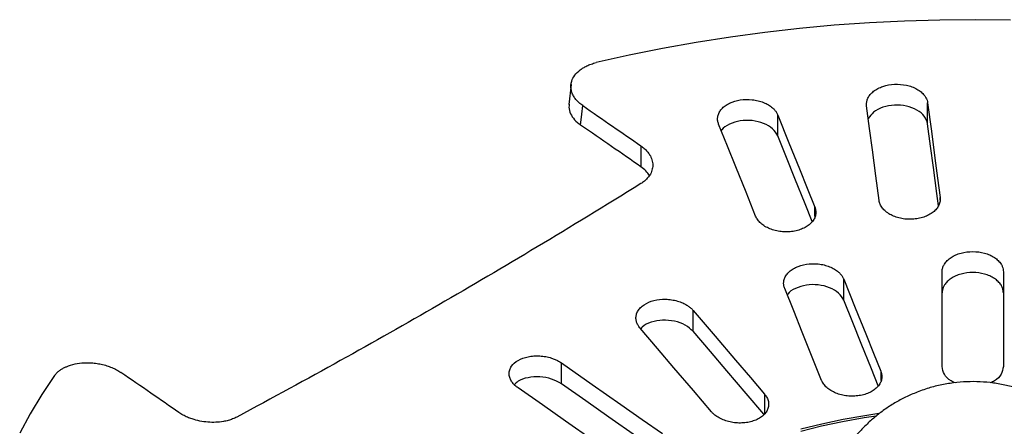
# Model space of a CAD drawing. Units: millimetres. Extents: x 0 to 420, y 0 to 297.
# Drawn here: x 255 to 303, y 176 to 196 of the extents above; entities that cross this region are included whole.
import ezdxf

# ---------------------------------------------------------------- set-up
doc = ezdxf.new("R2010")
doc.units = ezdxf.units.MM

msp = doc.modelspace()

# ---------------------------------------------------------------- linework, layer by layer
at = {"color": 7, "linetype": 'Continuous', "lineweight": 25}
for p, q in [((282.223, 192.871), (282.122, 191.907)), ((299.696, 190.951), (299.696, 191.977)), ((292.355, 190.357), (292.355, 191.383)), ((285.642, 189.88), (285.642, 188.853)), ((300.306, 187.214), (300.306, 187.351)), ((294.167, 186.42), (294.167, 186.88)), ((295.59, 182.315), (295.59, 183.341)), ((300.406, 179.066), (300.406, 183.707)), ((303.406, 183.707), (303.406, 179.066)), ((288.205, 180.794), (288.205, 181.82)), ((281.753, 178.221), (281.753, 179.247)), ((297.402, 178.838), (297.402, 178.379)), ((291.705, 177.721), (291.705, 176.778))]:
    msp.add_line(p, q, dxfattribs=at)
at = {"color": 7, "linetype": 'Continuous', "lineweight": 25, "flags": 128}
for points in [[(303.753, 196.03), (302.023, 196.051), (300.293, 196.035), (298.565, 195.984), (296.841, 195.898), (295.123, 195.776), (293.415, 195.619), (291.716, 195.427), (290.031, 195.201), (288.361, 194.94), (286.708, 194.644), (285.075, 194.315), (283.462, 193.953)], [(282.696, 190.887), (282.752, 191.423), (282.796, 191.844)], [(297.317, 187.2), (297.158, 188.405), (296.991, 189.677), (296.852, 190.728), (296.707, 191.826)], [(299.696, 191.977), (299.879, 190.588), (300.052, 189.275), (300.182, 188.293), (300.306, 187.351)], [(292.355, 191.383), (292.899, 190.03), (293.413, 188.752), (293.798, 187.796), (294.167, 186.88)], [(291.269, 186.431), (290.797, 187.604), (290.299, 188.843), (289.887, 189.866), (289.457, 190.935)], [(300.224, 186.945), (300.146, 187.541), (299.977, 188.816), (299.839, 189.863), (299.696, 190.951)], [(294.038, 186.172), (293.69, 187.037), (293.191, 188.279), (292.781, 189.297), (292.355, 190.357)], [(295.59, 183.341), (296.149, 181.952), (296.665, 180.669), (297.044, 179.727), (297.402, 178.838)], [(294.504, 178.39), (294.045, 179.53), (293.551, 180.758), (293.135, 181.792), (292.692, 182.893)], [(297.274, 178.13), (296.938, 178.965), (296.442, 180.198), (296.028, 181.227), (295.59, 182.315)], [(288.205, 181.82), (289.284, 180.555), (290.282, 179.387), (291.014, 178.53), (291.705, 177.721)], [(289.107, 176.855), (288.22, 177.893), (287.266, 179.011), (286.462, 179.952), (285.607, 180.954)], [(291.671, 176.734), (290.808, 177.744), (289.85, 178.867), (289.05, 179.803), (288.205, 180.794)], [(281.753, 179.247), (283.263, 178.192), (284.672, 177.209), (285.713, 176.481), (286.703, 175.79)], [(256.92, 178.631), (256.293, 177.7), (255.723, 176.757), (255.211, 175.802)], [(284.582, 174.565), (283.313, 175.451), (281.958, 176.397), (280.827, 177.187), (279.632, 178.022)], [(286.703, 174.763), (285.434, 175.649), (284.079, 176.596), (282.948, 177.386), (281.753, 178.221)], [(293.481, 175.909), (294.494, 176.164), (295.53, 176.385), (296.586, 176.573), (297.171, 176.661)], [(297.307, 176.763), (296.611, 176.661), (295.55, 176.474), (294.509, 176.254), (293.491, 176.001)]]:
    msp.add_lwpolyline(points, dxfattribs=at)
at = {"color": 7, "linetype": 'Continuous', "lineweight": 25}
for points, knots in [([(282.796, 191.844), (282.764, 191.867), (282.7, 191.913), (282.614, 191.987), (282.534, 192.065), (282.463, 192.145), (282.4, 192.229), (282.346, 192.315), (282.301, 192.403), (282.265, 192.492), (282.239, 192.583), (282.223, 192.675), (282.217, 192.767), (282.22, 192.859), (282.233, 192.951), (282.275, 193.112), (282.393, 193.342), (282.609, 193.554), (282.822, 193.699), (282.996, 193.794), (283.21, 193.885), (283.375, 193.929), (283.462, 193.953)], [0, 0, 0, 0, 0.035437, 0.070896, 0.10639, 0.141923, 0.177498, 0.213118, 0.248787, 0.284513, 0.320309, 0.356177, 0.39211, 0.428095, 0.46412, 0.500171, 0.62066, 0.749486, 0.801749, 0.860933, 0.927005, 1, 1, 1, 1]), ([(296.707, 191.826), (296.705, 191.852), (296.7, 191.904), (296.703, 191.982), (296.716, 192.06), (296.738, 192.136), (296.785, 192.249), (296.877, 192.392), (297.045, 192.552), (297.255, 192.687), (297.585, 192.827), (298.067, 192.917), (298.567, 192.876), (298.929, 192.772), (299.173, 192.659), (299.38, 192.518), (299.523, 192.372), (299.615, 192.232), (299.672, 192.107), (299.688, 192.02), (299.696, 191.977)], [0, 0, 0, 0, 0.025248, 0.050295, 0.075293, 0.100403, 0.12578, 0.188201, 0.250452, 0.313182, 0.375708, 0.500029, 0.624349, 0.686862, 0.749605, 0.811843, 0.874277, 0.916389, 0.958054, 1, 1, 1, 1]), ([(289.457, 190.935), (289.448, 190.961), (289.429, 191.011), (289.412, 191.089), (289.404, 191.166), (289.406, 191.244), (289.423, 191.36), (289.476, 191.51), (289.598, 191.685), (289.77, 191.839), (290.057, 192.01), (290.507, 192.147), (291.009, 192.157), (291.392, 192.09), (291.662, 192.004), (291.902, 191.886), (292.081, 191.755), (292.209, 191.627), (292.297, 191.508), (292.336, 191.425), (292.355, 191.383)], [0, 0, 0, 0, 0.025248, 0.050295, 0.075293, 0.100403, 0.12578, 0.188201, 0.250452, 0.313182, 0.375708, 0.500029, 0.624349, 0.686862, 0.749605, 0.811843, 0.874277, 0.916389, 0.958054, 1, 1, 1, 1]), ([(282.138, 191.912), (282.129, 191.864), (282.103, 191.71), (282.187, 191.447), (282.375, 191.142), (282.589, 190.972), (282.696, 190.887)], [0, 0, 0, 0, 0.132482, 0.421255, 0.710496, 1, 1, 1, 1]), ([(299.696, 190.951), (299.656, 191.08), (299.577, 191.336), (299.189, 191.648), (298.667, 191.843), (298.066, 191.891), (297.493, 191.783), (297.021, 191.546), (296.864, 191.317), (296.789, 191.207)], [0, 0, 0, 0, 0.144805, 0.288538, 0.432931, 0.576956, 0.720981, 0.865374, 1, 1, 1, 1]), ([(292.355, 190.357), (292.282, 190.48), (292.137, 190.725), (291.674, 190.994), (291.11, 191.133), (290.504, 191.122), (289.982, 190.953), (289.658, 190.763), (289.592, 190.629), (289.586, 190.615)], [0, 0, 0, 0, 0.164357, 0.327498, 0.491388, 0.65486, 0.818332, 0.982222, 1, 1, 1, 1]), ([(285.642, 189.88), (285.673, 189.858), (285.733, 189.815), (285.816, 189.745), (285.892, 189.674), (285.96, 189.599), (286.022, 189.521), (286.112, 189.388), (286.203, 189.193), (286.24, 188.933), (286.204, 188.677), (286.101, 188.46), (285.967, 188.284), (285.821, 188.144), (285.702, 188.064), (285.642, 188.024)], [0, 0, 0, 0, 0.04199, 0.083584, 0.124961, 0.166297, 0.207766, 0.249539, 0.374907, 0.499602, 0.624885, 0.74891, 0.833173, 0.916331, 1, 1, 1, 1]), ([(286.067, 188.425), (286.014, 188.5), (285.904, 188.656), (285.731, 188.786), (285.642, 188.853)], [0, 0, 0, 0, 0.48542, 1, 1, 1, 1]), ([(285.642, 188.024), (283.878, 186.93), (282.203, 185.908), (278.932, 183.948), (277.338, 183.01), (274.148, 181.169), (272.554, 180.266), (269.283, 178.45), (267.607, 177.537), (265.843, 176.595)], [0, 0, 0, 0, 0.25, 0.25, 0.5, 0.5, 0.75, 0.75, 1, 1, 1, 1]), ([(300.306, 187.351), (300.308, 187.33), (300.313, 187.288), (300.311, 187.224), (300.303, 187.149), (300.283, 187.063), (300.234, 186.936), (300.137, 186.785), (299.97, 186.624), (299.759, 186.487), (299.511, 186.382), (299.236, 186.309), (298.943, 186.275), (298.646, 186.279), (298.356, 186.323), (298.083, 186.403), (297.84, 186.517), (297.632, 186.659), (297.497, 186.798), (297.416, 186.918), (297.368, 187.011), (297.334, 187.106), (297.323, 187.169), (297.317, 187.2)], [0, 0, 0, 0, 0.020356, 0.040723, 0.061183, 0.093056, 0.124542, 0.187338, 0.250136, 0.312449, 0.37486, 0.437401, 0.500006, 0.5626, 0.625153, 0.687551, 0.749877, 0.812663, 0.875471, 0.906933, 0.93883, 0.969456, 1, 1, 1, 1]), ([(294.167, 186.88), (294.174, 186.859), (294.19, 186.818), (294.205, 186.755), (294.216, 186.68), (294.219, 186.593), (294.204, 186.463), (294.149, 186.304), (294.026, 186.128), (293.855, 185.972), (293.638, 185.843), (293.387, 185.744), (293.108, 185.682), (292.815, 185.656), (292.518, 185.67), (292.23, 185.721), (291.961, 185.809), (291.72, 185.929), (291.551, 186.053), (291.439, 186.163), (291.368, 186.25), (291.31, 186.34), (291.282, 186.401), (291.269, 186.431)], [0, 0, 0, 0, 0.020356, 0.040723, 0.061183, 0.093056, 0.124542, 0.187338, 0.250136, 0.312449, 0.37486, 0.437401, 0.500006, 0.5626, 0.625153, 0.687551, 0.749877, 0.812663, 0.875471, 0.906933, 0.93883, 0.969456, 1, 1, 1, 1]), ([(300.406, 183.707), (300.407, 183.733), (300.408, 183.785), (300.422, 183.863), (300.445, 183.939), (300.478, 184.015), (300.539, 184.124), (300.65, 184.262), (300.838, 184.413), (301.066, 184.537), (301.413, 184.659), (301.906, 184.725), (302.398, 184.659), (302.746, 184.537), (302.974, 184.413), (303.161, 184.262), (303.285, 184.109), (303.359, 183.966), (303.399, 183.837), (303.403, 183.751), (303.406, 183.707)], [0, 0, 0, 0, 0.025244, 0.050303, 0.075333, 0.100491, 0.125937, 0.188292, 0.250437, 0.313233, 0.375759, 0.500029, 0.624299, 0.686811, 0.749621, 0.811752, 0.87412, 0.916335, 0.958051, 1, 1, 1, 1]), ([(292.692, 182.893), (292.683, 182.918), (292.664, 182.969), (292.648, 183.047), (292.64, 183.124), (292.641, 183.202), (292.658, 183.318), (292.711, 183.468), (292.833, 183.642), (293.005, 183.797), (293.293, 183.967), (293.743, 184.104), (294.244, 184.115), (294.628, 184.048), (294.897, 183.961), (295.137, 183.843), (295.316, 183.713), (295.444, 183.585), (295.532, 183.466), (295.571, 183.383), (295.59, 183.341)], [0, 0, 0, 0, 0.025244, 0.050303, 0.075333, 0.100491, 0.125937, 0.188292, 0.250437, 0.313233, 0.375759, 0.500029, 0.624299, 0.686811, 0.749621, 0.811752, 0.87412, 0.916335, 0.958051, 1, 1, 1, 1]), ([(303.406, 182.681), (303.405, 182.707), (303.403, 182.759), (303.389, 182.837), (303.366, 182.913), (303.334, 182.989), (303.272, 183.098), (303.161, 183.236), (302.974, 183.387), (302.746, 183.511), (302.398, 183.633), (301.906, 183.698), (301.413, 183.633), (301.066, 183.511), (300.838, 183.387), (300.65, 183.236), (300.527, 183.083), (300.453, 182.939), (300.413, 182.811), (300.408, 182.724), (300.406, 182.681)], [0, 0, 0, 0, 0.025244, 0.050303, 0.075333, 0.100491, 0.125937, 0.188292, 0.250437, 0.313233, 0.375759, 0.500029, 0.624299, 0.686811, 0.749621, 0.811752, 0.87412, 0.916335, 0.958051, 1, 1, 1, 1]), ([(295.59, 182.315), (295.517, 182.438), (295.372, 182.683), (294.908, 182.951), (294.345, 183.091), (293.739, 183.079), (293.217, 182.911), (292.893, 182.721), (292.827, 182.586), (292.821, 182.573)], [0, 0, 0, 0, 0.164575, 0.327509, 0.491502, 0.654924, 0.818346, 0.982339, 1, 1, 1, 1]), ([(285.607, 180.954), (285.588, 180.977), (285.55, 181.024), (285.504, 181.096), (285.466, 181.171), (285.437, 181.246), (285.407, 181.361), (285.399, 181.515), (285.447, 181.702), (285.551, 181.877), (285.759, 182.086), (286.136, 182.285), (286.612, 182.37), (287.005, 182.362), (287.297, 182.318), (287.574, 182.24), (287.796, 182.14), (287.969, 182.035), (288.1, 181.933), (288.17, 181.858), (288.205, 181.82)], [0, 0, 0, 0, 0.025244, 0.050303, 0.075333, 0.100491, 0.125937, 0.188292, 0.250437, 0.313233, 0.375759, 0.500029, 0.624299, 0.686811, 0.749621, 0.811752, 0.87412, 0.916335, 0.958051, 1, 1, 1, 1]), ([(288.205, 180.794), (288.087, 180.902), (287.852, 181.118), (287.303, 181.309), (286.704, 181.362), (286.146, 181.255), (285.768, 181.087), (285.665, 180.943), (285.643, 180.911)], [0, 0, 0, 0, 0.190442, 0.378986, 0.568754, 0.757862, 0.94697, 1, 1, 1, 1]), ([(279.632, 178.022), (279.605, 178.042), (279.55, 178.082), (279.477, 178.145), (279.412, 178.212), (279.354, 178.281), (279.281, 178.388), (279.212, 178.535), (279.183, 178.724), (279.211, 178.91), (279.326, 179.142), (279.604, 179.392), (280.022, 179.544), (280.399, 179.595), (280.693, 179.596), (280.987, 179.561), (281.238, 179.497), (281.444, 179.42), (281.609, 179.341), (281.705, 179.278), (281.753, 179.247)], [0, 0, 0, 0, 0.025244, 0.050303, 0.075333, 0.100491, 0.125937, 0.188292, 0.250437, 0.313233, 0.375759, 0.500029, 0.624299, 0.686811, 0.749621, 0.811752, 0.87412, 0.916335, 0.958051, 1, 1, 1, 1]), ([(256.92, 178.631), (256.938, 178.654), (256.972, 178.699), (257.031, 178.761), (257.094, 178.819), (257.159, 178.871), (257.227, 178.918), (257.295, 178.96), (257.363, 178.998), (257.431, 179.032), (257.603, 179.11), (257.905, 179.205), (258.306, 179.256), (258.649, 179.257), (258.931, 179.233), (259.209, 179.186), (259.477, 179.115), (259.729, 179.023), (259.965, 178.913), (260.101, 178.826), (260.169, 178.782)], [0, 0, 0, 0, 0.033269, 0.065154, 0.095673, 0.124832, 0.152634, 0.179077, 0.204157, 0.227871, 0.250217, 0.379058, 0.499563, 0.571678, 0.643636, 0.715339, 0.786771, 0.858005, 0.929068, 1, 1, 1, 1]), ([(301.037, 178.276), (300.97, 178.302), (300.735, 178.398), (300.477, 178.682), (300.429, 178.939), (300.406, 179.066)], [0, 0, 0, 0, 0.1652279, 0.5855016, 1, 1, 1, 1]), ([(303.406, 179.066), (303.382, 178.939), (303.334, 178.682), (303.076, 178.397), (302.839, 178.301), (302.771, 178.274)], [0, 0, 0, 0, 0.413196, 0.832149, 1, 1, 1, 1]), ([(281.753, 178.221), (281.598, 178.308), (281.29, 178.483), (280.69, 178.588), (280.111, 178.546), (279.666, 178.403), (279.514, 178.248), (279.462, 178.195)], [0, 0, 0, 0, 0.222341, 0.442466, 0.664021, 0.884805, 1, 1, 1, 1]), ([(297.402, 178.838), (297.408, 178.823), (297.419, 178.792), (297.437, 178.73), (297.457, 178.617), (297.45, 178.454), (297.384, 178.263), (297.261, 178.086), (297.09, 177.93), (296.874, 177.8), (296.622, 177.701), (296.344, 177.639), (296.05, 177.613), (295.753, 177.627), (295.465, 177.678), (295.196, 177.767), (294.954, 177.887), (294.752, 178.036), (294.622, 178.179), (294.555, 178.284), (294.523, 178.344), (294.51, 178.375), (294.504, 178.39)], [0, 0, 0, 0, 0.015201, 0.030258, 0.06102, 0.124207, 0.187212, 0.25011, 0.312376, 0.374741, 0.437327, 0.5, 0.562661, 0.625258, 0.687612, 0.74989, 0.812776, 0.875793, 0.93898, 0.969742, 0.984754, 1, 1, 1, 1]), ([(308.401, 167.079), (308.505, 167.27), (308.652, 167.539), (308.836, 167.956), (308.98, 168.324), (309.125, 168.776), (309.247, 169.266), (309.34, 169.791), (309.397, 170.344), (309.413, 170.918), (309.383, 171.505), (309.306, 172.099), (309.179, 172.694), (309.002, 173.283), (308.775, 173.861), (308.499, 174.421), (308.176, 174.96), (307.806, 175.473), (307.394, 175.954), (306.94, 176.4), (306.449, 176.808), (305.924, 177.173), (305.368, 177.493), (304.785, 177.764), (304.18, 177.986), (303.556, 178.155), (302.917, 178.27), (302.269, 178.33), (301.616, 178.333), (300.961, 178.279), (300.308, 178.167), (299.662, 177.996), (299.051, 177.775), (298.481, 177.511), (297.956, 177.214), (297.459, 176.878), (296.996, 176.509), (296.578, 176.118), (296.232, 175.742), (295.953, 175.397), (295.681, 175.025), (295.513, 174.748), (295.41, 174.579)], [0, 0, 0, 0, 0.027651, 0.039041, 0.058019, 0.077934, 0.099494, 0.122207, 0.145851, 0.170236, 0.19521, 0.220649, 0.246457, 0.272557, 0.298888, 0.325404, 0.35207, 0.378859, 0.405751, 0.432731, 0.459789, 0.486917, 0.514114, 0.541376, 0.568708, 0.596114, 0.623604, 0.651191, 0.678896, 0.70675, 0.734795, 0.763095, 0.791748, 0.81742, 0.843025, 0.868502, 0.893727, 0.918376, 0.941369, 0.958741, 0.974829, 1, 1, 1, 1]), ([(291.705, 177.721), (291.716, 177.706), (291.739, 177.679), (291.781, 177.621), (291.844, 177.515), (291.902, 177.355), (291.913, 177.16), (291.864, 176.97), (291.761, 176.793), (291.605, 176.635), (291.403, 176.501), (291.16, 176.399), (290.89, 176.33), (290.6, 176.3), (290.304, 176.307), (290.012, 176.353), (289.734, 176.434), (289.482, 176.549), (289.303, 176.667), (289.197, 176.759), (289.143, 176.813), (289.119, 176.841), (289.107, 176.855)], [0, 0, 0, 0, 0.015201, 0.030258, 0.06102, 0.124207, 0.187212, 0.25011, 0.312376, 0.374741, 0.437327, 0.5, 0.562661, 0.625258, 0.687612, 0.74989, 0.812776, 0.875793, 0.93898, 0.969742, 0.984754, 1, 1, 1, 1]), ([(265.843, 176.595), (265.812, 176.578), (265.748, 176.546), (265.646, 176.503), (265.54, 176.465), (265.428, 176.431), (265.311, 176.402), (265.112, 176.363), (264.818, 176.332), (264.427, 176.34), (264.034, 176.395), (263.7, 176.484), (263.426, 176.587), (263.207, 176.693), (263.079, 176.775), (263.015, 176.817)], [0, 0, 0, 0, 0.042014, 0.083702, 0.125265, 0.166907, 0.208827, 0.251223, 0.375222, 0.500529, 0.624468, 0.75056, 0.83311, 0.915777, 1, 1, 1, 1])]:
    msp.add_open_spline(points, degree=3, knots=knots, dxfattribs=at)
for points in [[(282.796, 191.844), (283.796, 191.153), (284.742, 190.501), (285.642, 189.88)], [(285.642, 188.853), (284.712, 189.495), (283.733, 190.171), (282.696, 190.887)], [(263.015, 176.817), (262.114, 177.438), (261.169, 178.091), (260.169, 178.782)]]:
    msp.add_open_spline(points, degree=3, dxfattribs=at)

doc.saveas('drawing.dxf')
